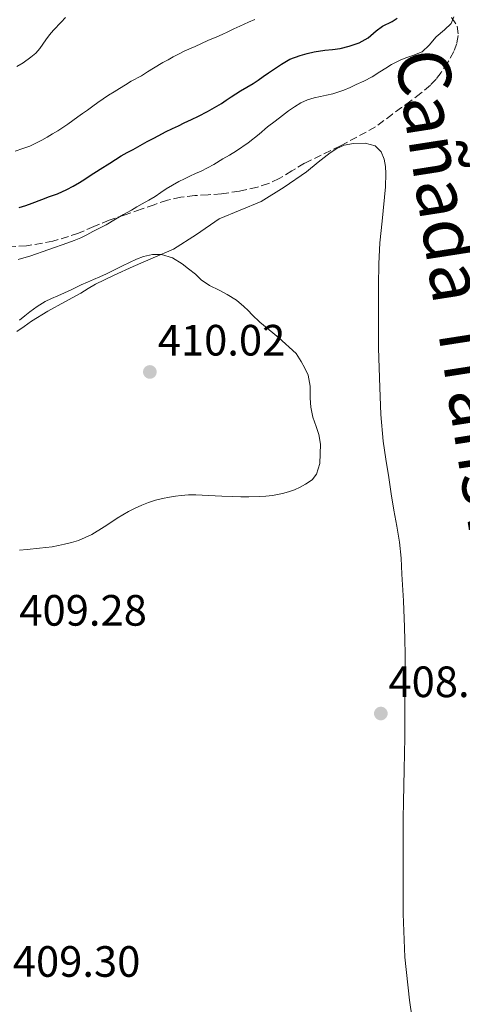
# Model space of a CAD drawing. Units: metres. Extents: x 608486 to 611968, y 4662184 to 4664551.
# Drawn here: x 611658 to 611759, y 4662986 to 4663211 of the extents above; entities that cross this region are included whole.
import ezdxf

# ---------------------------------------------------------------- set-up
doc = ezdxf.new("R2010")
doc.units = ezdxf.units.M
doc.header["$MEASUREMENT"] = 0
doc.linetypes.add('DGN Style 3', pattern=[2.435890702152634, 1.739921930109024, -0.6959687720436097])
for name, color, linetype, lineweight in [('Cota de punto acotado terreno', 7, 'Continuous', 0), ('Curva de nivel directora', 30, 'Continuous', 30), ('Curva de nivel intermedia', 30, 'Continuous', 0), ('Línea de cambio de uso (parcela vista)', 92, 'Continuous', 0), ('Punto acotado terreno (símbolo)', 7, 'Continuous', 0), ('Texto de Cañada', 51, 'Continuous', 0), ('Zona arbolada', 92, 'DGN Style 3', 0)]:
    doc.layers.add(name, color=color, linetype=linetype, lineweight=lineweight)
doc.styles.add('Style-Arial', font='arial.ttf')

# ---------------------------------------------------------------- blocks, each defined once
blk = doc.blocks.new('5PATER')
at = {"layer": 'Punto acotado terreno (símbolo)', "linetype": 'Continuous', "lineweight": 0}
h = blk.add_hatch(color=51, dxfattribs=at)
edge = h.paths.add_edge_path()
edge.add_ellipse((0, 0), major_axis=(-0.1095731443231308, -0.1110710700762829), ratio=0.9994222409660317, start_angle=0, end_angle=360)

msp = doc.modelspace()

# ---------------------------------------------------------------- linework, layer by layer
at = {"layer": 'Curva de nivel directora', "color": 30, "linetype": 'Continuous', "lineweight": 30, "elevation": 400, "flags": 128}
msp.add_lwpolyline([(611657.6799999991, 4663167.869999999), (611659.17, 4663168.350000001), (611660.6399999985, 4663168.87), (611662.8499999992, 4663169.720000002), (611664.6199999994, 4663170.37), (611666.4000000008, 4663171.020000001), (611668.5299999987, 4663171.970000001), (611670.0300000008, 4663172.740000002), (611671.4900000005, 4663173.58), (611672.6900000006, 4663174.380000004), (611673.8899999987, 4663175.180000001), (611676.1599999998, 4663176.62), (611678.4299999983, 4663178.050000001), (611679.7200000003, 4663178.890000001), (611681.019999999, 4663179.690000001), (611682.3499999989, 4663180.430000001), (611683.699999999, 4663181.160000003), (611685.3199999994, 4663182.04), (611686.94, 4663182.930000001), (611688.2599999988, 4663183.640000001), (611689.5899999986, 4663184.34), (611691.150000001, 4663185.140000001), (611692.7200000001, 4663185.920000001), (611694.0599999991, 4663186.560000001), (611695.4000000001, 4663187.210000004), (611697.0499999997, 4663187.99), (611698.6900000003, 4663188.779999999), (611700.74, 4663189.83), (611702.3200000002, 4663190.710000004), (611703.8800000004, 4663191.66), (611705.0099999991, 4663192.430000001), (611706.1400000001, 4663193.189999999), (611708.2799999992, 4663194.539999999), (611709.7099999997, 4663195.359999999), (611711.1400000004, 4663196.190000001), (611712.3099999992, 4663197), (611713.4600000003, 4663197.830000003), (611714.6399999983, 4663198.609999999), (611715.8099999995, 4663199.390000002), (611717.6499999991, 4663200.600000001), (611719.5199999999, 4663201.740000002), (611721.9099999993, 4663202.619999999), (611723.4699999995, 4663203.08), (611725.0599999987, 4663203.450000001), (611727.5300000008, 4663203.800000002), (611729.2599999986, 4663204.000000001), (611730.9899999986, 4663204.230000001), (611733.1199999988, 4663204.77), (611735.4000000008, 4663205.470000002), (611737.4599999995, 4663206.630000002), (611739.2399999987, 4663208.210000002), (611740.7199999985, 4663209.289999999), (611742.8899999987, 4663210.34), (611744.0399999998, 4663211.12)], dxfattribs=at)
at = {"layer": 'Curva de nivel intermedia', "color": 30, "linetype": 'Continuous', "lineweight": 0, "flags": 128}
for points, elevation in [([(611657.1400000005, 4663200.060000001), (611658.5599999998, 4663200.960000001), (611660.3600000015, 4663202.220000001), (611661.4500000001, 4663203.130000002), (611662.4000000021, 4663204.169999998), (611663.7800000012, 4663206.189999999), (611664.6200000016, 4663207.310000001), (611665.5100000012, 4663208.410000001), (611667.2400000013, 4663210.25), (611668.2800000006, 4663211.300000001)], 390), ([(611675.6800000013, 4663191.88), (611676.8700000005, 4663192.730000001), (611678.0900000008, 4663193.539999999), (611679.3499999993, 4663194.3), (611680.620000001, 4663195.050000001), (611681.9600000001, 4663195.890000001), (611683.300000001, 4663196.73), (611685.600000001, 4663197.970000001), (611686.9800000002, 4663198.849999999), (611688.3700000005, 4663199.720000001), (611690.5300000019, 4663200.970000001), (611691.7099999998, 4663201.630000002), (611692.9000000012, 4663202.289999999), (611694.2100000009, 4663202.999999999), (611695.5400000009, 4663203.679999999), (611697.9100000003, 4663204.649999999), (611699.3600000008, 4663205.34), (611700.8200000004, 4663206.029999998), (611702.8099999997, 4663206.869999998), (611704.0700000003, 4663207.439999999), (611705.3400000001, 4663208.02), (611706.7000000011, 4663208.67), (611708.0700000013, 4663209.32), (611710.100000001, 4663210.21), (611711.4900000012, 4663210.859999998)], 395.0000000000001), ([(611734.7000000012, 4663195.949999999), (611736.4700000016, 4663196.739999998), (611738.3200000002, 4663197.74), (611740.1100000005, 4663198.86), (611741.4300000013, 4663199.710000002), (611742.7600000014, 4663200.560000001), (611744.8700000013, 4663201.609999999), (611746.2400000015, 4663202.119999999), (611747.6000000006, 4663202.630000001), (611749.7999999999, 4663203.439999999), (611751.3300000011, 4663204.949999998), (611752.9400000003, 4663206.88), (611754.8499999992, 4663208.480000001), (611756.4000000004, 4663209.939999999), (611756.9700000006, 4663211.449999998)], 405.0000000000001), ([(611657.44, 4663156), (611658.7699999999, 4663156.369999999), (611660.1, 4663156.779999998), (611664.4500000018, 4663158.269999999), (611668.7700000001, 4663159.840000001), (611670.2699999999, 4663160.369999998), (611671.7499999997, 4663160.970000002), (611673.1500000011, 4663161.66), (611674.5300000003, 4663162.38), (611676.03, 4663163.15), (611677.530000002, 4663163.939999999), (611679.6800000002, 4663165.210000002), (611681.5300000008, 4663166.26), (611683.3800000015, 4663167.310000001), (611684.5999999996, 4663168.01), (611685.8200000002, 4663168.720000001), (611687.2999999998, 4663169.560000001), (611688.7700000005, 4663170.399999999), (611690.0300000012, 4663171.28), (611691.2800000006, 4663172.179999999), (611692.7200000001, 4663173.019999999), (611694.1799999997, 4663173.810000001), (611695.4400000003, 4663174.439999999), (611696.7099999998, 4663175.06), (611697.9800000017, 4663175.640000001), (611699.2600000004, 4663176.220000001), (611700.7100000009, 4663176.92), (611702.1300000002, 4663177.680000001), (611704.1799999999, 4663178.970000002), (611705.7700000014, 4663179.87), (611707.3600000006, 4663180.810000001), (611709.9900000015, 4663182.659999999), (611712.5199999993, 4663184.66), (611714.4600000017, 4663186.289999999), (611716.1700000016, 4663187.619999999), (611717.8800000015, 4663188.940000001), (611719.2200000006, 4663189.939999999), (611720.5800000017, 4663190.909999999), (611722.03, 4663191.810000001), (611723.6000000014, 4663192.489999999), (611725.060000001, 4663192.92), (611726.5300000017, 4663193.279999998), (611727.940000002, 4663193.560000001), (611729.3500000002, 4663193.859999999), (611731.8600000005, 4663194.699999998), (611733.2800000019, 4663195.33), (611734.7000000012, 4663195.949999999)], 405.0000000000001), ([(611656.7699999994, 4663180.769999999), (611658.5399999997, 4663181.369999999), (611660.1300000012, 4663181.929999999), (611661.66, 4663182.63), (611662.8600000005, 4663183.300000001), (611664.0600000008, 4663183.989999999), (611665.2899999999, 4663184.680000001), (611666.5199999993, 4663185.390000001), (611668.8300000007, 4663186.92), (611671.0800000012, 4663188.560000001), (611672.180000001, 4663189.350000001), (611673.2699999996, 4663190.140000001), (611674.480000001, 4663191.01), (611675.6800000013, 4663191.88)], 395.0000000000001), ([(611657.780000002, 4663142.180000001), (611658.940000002, 4663143.11), (611660.1, 4663144.050000001), (611661.7899999997, 4663145.31), (611663.6000000002, 4663146.4), (611665.0300000008, 4663147.09), (611666.4800000013, 4663147.739999999), (611668.0100000001, 4663148.4), (611669.5400000013, 4663149.08), (611671.8800000015, 4663150.199999998), (611673.2699999996, 4663150.810000001), (611674.6599999998, 4663151.430000001), (611676.1399999995, 4663152.08), (611677.6200000015, 4663152.75), (611679.47, 4663153.62), (611681.3000000005, 4663154.529999999), (611682.8800000009, 4663155.320000002), (611684.4600000011, 4663156.119999999), (611686.0700000004, 4663156.7), (611688.1300000013, 4663157.179999998), (611690.190000002, 4663157.189999999), (611692.6799999998, 4663156.409999999), (611694.9400000018, 4663155.039999999), (611696.3700000001, 4663153.91), (611697.9400000015, 4663152.649999999), (611699.2699999993, 4663151.4), (611701.1700000013, 4663150.090000001), (611703.3799999997, 4663149.009999999), (611705.2000000014, 4663148.01), (611707.3300000015, 4663146.699999999), (611709.0400000014, 4663145.31), (611709.9900000015, 4663144.34), (611710.9500000002, 4663143.380000001), (611712.7000000004, 4663141.720000001), (611716.9200000004, 4663138.220000001), (611720.9999999997, 4663134.529999999), (611722.1100000005, 4663132.71), (611722.9599999998, 4663131.17), (611723.7100000009, 4663129.569999999), (611724.1700000013, 4663127.079999999), (611724.1600000003, 4663125.710000001), (611724.1600000003, 4663124.34), (611724.300000001, 4663122.26), (611724.7600000014, 4663120), (611725.5800000017, 4663117.899999999), (611726.1699999997, 4663116.06), (611726.5300000017, 4663113.8), (611726.400000002, 4663109.42), (611725.6199999999, 4663106.970000001), (611724.6200000006, 4663105.659999999), (611723.140000001, 4663104.720000001), (611721.8700000013, 4663104.019999999), (611720.5599999992, 4663103.429999999), (611719.2300000016, 4663102.949999998), (611717.8800000015, 4663102.550000001), (611715.5999999995, 4663102.099999999), (611714.0700000006, 4663101.980000001), (611712.5300000005, 4663101.9), (611710.1700000003, 4663101.830000001), (611708.3100000005, 4663101.810000001), (611706.4500000008, 4663101.849999999), (611704.000000001, 4663101.980000001), (611702.4900000001, 4663102.05), (611700.9900000002, 4663102.13)], 410.0000000000001), ([(611700.9900000002, 4663102.13), (611699.5100000006, 4663102.210000001), (611698.0399999998, 4663102.289999999), (611696.3800000013, 4663102.239999999), (611694.7200000006, 4663102.079999999), (611693.3700000006, 4663101.929999999), (611692.0200000005, 4663101.75), (611690.4100000013, 4663101.439999999), (611688.8200000019, 4663101.02), (611687.2599999995, 4663100.480000001), (611685.7300000007, 4663099.869999998), (611684.1600000015, 4663099.210000001), (611682.6300000005, 4663098.46), (611681.3499999997, 4663097.710000001), (611680.0800000002, 4663096.92), (611678.5900000016, 4663095.95), (611677.0899999995, 4663094.98), (611674.2599999999, 4663093.21), (611671.24, 4663091.810000001), (611669.6599999998, 4663091.369999998), (611668.0700000006, 4663091.01), (611666.64, 4663090.670000001), (611665.2100000017, 4663090.390000001), (611662.3500000007, 4663090.069999999), (611659.4900000019, 4663089.81), (611657.7300000006, 4663089.649999999)], 410.0000000000001)]:
    msp.add_lwpolyline(points, dxfattribs=dict(at, elevation=elevation))
at = {"layer": 'Línea de cambio de uso (parcela vista)', "color": 92, "linetype": 'Continuous', "lineweight": 0}
for points in [[(611657.1200000001, 4663139.550000001, 409.8600000000006), (611658.7999999998, 4663140.730000001, 409.8600000000006), (611660.4800000006, 4663141.9, 409.8600000000006), (611664.2400000002, 4663144.189999999, 409.8600000000006), (611668.0800000001, 4663146.350000001, 409.8800000000047), (611669.9299999997, 4663147.32, 409.8899999999995), (611671.7800000003, 4663148.300000001, 409.9100000000035), (611673.4199999999, 4663149.359999999, 409.8999999999942), (611675.0899999999, 4663150.4, 409.8899999999995), (611679.3899999997, 4663152.460000001, 409.8699999999953), (611683.75, 4663154.430000001, 409.8600000000006), (611688.3300000001, 4663156.390000001, 409.8600000000006), (611692.9100000003, 4663158.359999999, 409.8600000000006), (611698.2100000001, 4663161.76, 409.8600000000006), (611703.4100000003, 4663165.32, 409.8399999999965), (611708.2000000002, 4663167.26, 409.6300000000047), (611712.9800000006, 4663169.279999999, 409.3500000000058), (611718.25, 4663172.529999999, 409.2400000000052), (611723.3499999996, 4663176.07, 409.1100000000006), (611726.0300000003, 4663178.220000001, 408.929999999993), (611728.7199999997, 4663180.380000001, 408.7700000000041), (611730.2599999999, 4663181.34, 408.7200000000012), (611731.9199999999, 4663182.09, 408.679999999993), (611734.1100000005, 4663182.539999999, 408.6100000000006), (611736.7400000002, 4663182.57, 408.6000000000058), (611738.9900000002, 4663181.949999999, 408.6000000000058), (611740.3700000001, 4663180.609999999, 408.6399999999995), (611741.1100000005, 4663178.92, 408.6900000000023), (611741.3799999999, 4663177.289999999, 408.6999999999971), (611741.4600000001, 4663175.66, 408.7100000000065), (611741.4100000003, 4663172.640000001, 408.9400000000023), (611740.6200000001, 4663164.74, 409.3000000000029), (611740.0800000001, 4663159.850000001, 409.3999999999942), (611739.9000000004, 4663155, 409.4700000000012), (611739.8099999996, 4663150.15, 409.5200000000041), (611739.79, 4663146.699999999, 409.5599999999977), (611739.7800000003, 4663143.24, 409.570000000007), (611739.7800000003, 4663139.52, 409.570000000007), (611739.8099999996, 4663135.789999999, 409.570000000007), (611739.9199999999, 4663131.279999999, 409.570000000007), (611740.0999999996, 4663126.779999999, 409.570000000007), (611740.3099999996, 4663120.640000001, 409.5599999999977), (611740.8499999996, 4663114.539999999, 409.5399999999936), (611741.4800000006, 4663110.390000001, 409.5299999999988), (611742.1299999999, 4663106.25, 409.5200000000041), (611742.7000000002, 4663102.52, 409.4700000000012), (611743.2599999999, 4663098.779999999, 409.4100000000035), (611743.9400000004, 4663095.109999999, 409.3899999999995), (611744.5800000001, 4663091.439999999, 409.3600000000006), (611744.9400000004, 4663087.800000001, 409.3000000000029), (611745.1500000004, 4663084.16, 409.2400000000052), (611745.4699999997, 4663078.09, 409.1900000000023), (611745.7300000006, 4663072.029999999, 409.1399999999995)], [(611745.7300000006, 4663072.029999999, 409.1399999999995), (611745.8300000001, 4663069.039999999, 409.0899999999965), (611745.8700000001, 4663066.039999999, 409.0599999999977), (611745.8499999996, 4663060.82, 409.0500000000029), (611745.8200000003, 4663055.600000001, 409.0399999999936), (611745.7999999998, 4663051.220000001, 409.0399999999936), (611745.7800000003, 4663046.84, 409.0399999999936), (611745.6500000004, 4663039.51, 409), (611745.5, 4663032.17, 408.9799999999959), (611745.4600000001, 4663028.359999999, 409.0200000000041), (611745.4199999999, 4663024.539999999, 409.0800000000018), (611745.4100000003, 4663021.930000001, 409.1199999999953), (611745.4100000003, 4663019.32, 409.1600000000035), (611745.4000000004, 4663012.949999999, 409.1999999999971), (611745.4100000003, 4663006.57, 409.2200000000012), (611745.7800000003, 4662996.699999999, 409.2599999999948), (611746.8499999996, 4662986.859999999, 409.2799999999988), (611747.4900000002, 4662982.67, 409.2899999999936)]]:
    msp.add_polyline3d(points, dxfattribs=at)
at = {"layer": 'Zona arbolada', "color": 92, "linetype": 'DGN Style 3', "lineweight": 0}
for points in [[(611756.4699999997, 4663211.26, 408.8800000000047), (611757.75, 4663209.310000001, 409.0099999999948), (611758, 4663207.189999999, 409.1399999999995), (611757.6900000004, 4663205.350000001, 409.3000000000029), (611756.9900000002, 4663203.529999999, 409.4100000000035), (611755.6399999997, 4663201.050000001, 409.429999999993), (611754.1100000005, 4663198.75, 409.4100000000035), (611752.9500000002, 4663197.220000001, 409.3999999999942), (611751.6500000004, 4663195.83, 409.3999999999942), (611749.4400000004, 4663193.980000001, 409.3899999999995), (611747.1500000004, 4663192.230000001, 409.3999999999942), (611745.0499999998, 4663190.74, 409.3999999999942), (611742.9500000002, 4663189.24, 409.4100000000035), (611741.04, 4663187.75, 409.4600000000065), (611739.1100000005, 4663186.279999999, 409.5200000000041), (611731.0800000001, 4663181.980000001, 409.6900000000023), (611722.8700000001, 4663178.01, 409.8399999999965), (611720, 4663176.24, 409.8600000000006), (611717.1100000005, 4663174.49, 409.8300000000018), (611714.6600000003, 4663173.380000001, 409.6499999999942), (611712.0999999996, 4663172.560000001, 409.4900000000052), (611708.0199999996, 4663171.619999999, 409.5), (611703.8899999997, 4663171, 409.5099999999948), (611700.8600000005, 4663170.800000001, 409.5), (611697.8300000001, 4663170.600000001, 409.4900000000052), (611694.6399999997, 4663170.27, 409.4499999999971), (611691.54, 4663169.58, 409.3500000000058), (611688.5300000003, 4663168.529999999, 409.1399999999995), (611685.5199999996, 4663167.480000001, 408.9199999999983), (611681.9000000004, 4663166.230000001, 408.75), (611678.2699999996, 4663164.970000001, 408.5800000000018), (611674.7599999999, 4663163.529999999, 408.3300000000018), (611671.25, 4663162.039999999, 408.0200000000041), (611665.3899999997, 4663160.17, 407.320000000007), (611659.3600000005, 4663159.15, 406.6300000000047), (611654.6100000005, 4663158.869999999, 406.2700000000041)], [(611756.4699999997, 4663211.26, 408.8800000000047), (611757.75, 4663209.310000001, 409.0099999999948), (611758, 4663207.189999999, 409.1399999999995), (611757.6900000004, 4663205.350000001, 409.3000000000029), (611756.9900000002, 4663203.529999999, 409.4100000000035), (611755.6399999997, 4663201.050000001, 409.429999999993), (611754.1100000005, 4663198.75, 409.4100000000035), (611752.9500000002, 4663197.220000001, 409.3999999999942), (611751.6500000004, 4663195.83, 409.3999999999942), (611749.4400000004, 4663193.980000001, 409.3899999999995), (611747.1500000004, 4663192.230000001, 409.3999999999942), (611745.0499999998, 4663190.74, 409.3999999999942), (611742.9500000002, 4663189.24, 409.4100000000035), (611741.04, 4663187.75, 409.4600000000065)], [(611741.04, 4663187.75, 409.4600000000065), (611739.1100000005, 4663186.279999999, 409.5200000000041), (611731.0800000001, 4663181.980000001, 409.6900000000023), (611722.8700000001, 4663178.01, 409.8399999999965), (611720, 4663176.24, 409.8600000000006), (611717.1100000005, 4663174.49, 409.8300000000018), (611714.6600000003, 4663173.380000001, 409.6499999999942), (611712.0999999996, 4663172.560000001, 409.4900000000052), (611708.0199999996, 4663171.619999999, 409.5), (611703.8899999997, 4663171, 409.5099999999948), (611700.8600000005, 4663170.800000001, 409.5), (611697.8300000001, 4663170.600000001, 409.4900000000052), (611694.6399999997, 4663170.27, 409.4499999999971), (611691.54, 4663169.58, 409.3500000000058), (611688.5300000003, 4663168.529999999, 409.1399999999995), (611685.5199999996, 4663167.480000001, 408.9199999999983), (611681.9000000004, 4663166.230000001, 408.75), (611678.2699999996, 4663164.970000001, 408.5800000000018), (611674.7599999999, 4663163.529999999, 408.3300000000018), (611671.25, 4663162.039999999, 408.0200000000041), (611665.3899999997, 4663160.17, 407.320000000007), (611659.3600000005, 4663159.15, 406.6300000000047), (611654.6100000005, 4663158.869999999, 406.2700000000041)]]:
    msp.add_polyline3d(points, dxfattribs=at)

# ---------------------------------------------------------------- block references
at = {"layer": 'Punto acotado terreno (símbolo)', "color": 7, "linetype": 'Continuous', "lineweight": 0, "xscale": 10, "yscale": 10, "zscale": 10}
for p in [(611687.539999999, 4663130.330000004, 410.0200000000045), (611740.3200000006, 4663052.310000001, 408.6999999999971)]:
    msp.add_blockref('5PATER', p, dxfattribs=at)

# ---------------------------------------------------------------- texts
at = {"layer": 'Cota de punto acotado terreno', "color": 7, "linetype": 'Continuous', "lineweight": 0, "style": 'Style-Arial'}
for s, p in [('410.02', (611689.3399999988, 4663134.080000003, 410.0200000000041)), ('409.28', (611657.7100000009, 4663072.38, 409.2799999999988)), ('408.70', (611742.0599999977, 4663056.059999998, 408.6999999999971)), ('409.30', (611656.2199999979, 4662992.179999999, 409.3000000000029))]:
    msp.add_text(s, height=7.000000000000002, dxfattribs=at).set_placement(p)
at = {"layer": 'Texto de Cañada', "color": 51, "linetype": 'Continuous', "lineweight": 0, "style": 'Style-Arial'}
msp.add_text('Cañada Transversal', height=12, rotation=278.85226, dxfattribs=at).set_placement((611743.4999999994, 4663203.019999999, 403.8899999999995))

doc.saveas('drawing.dxf')
